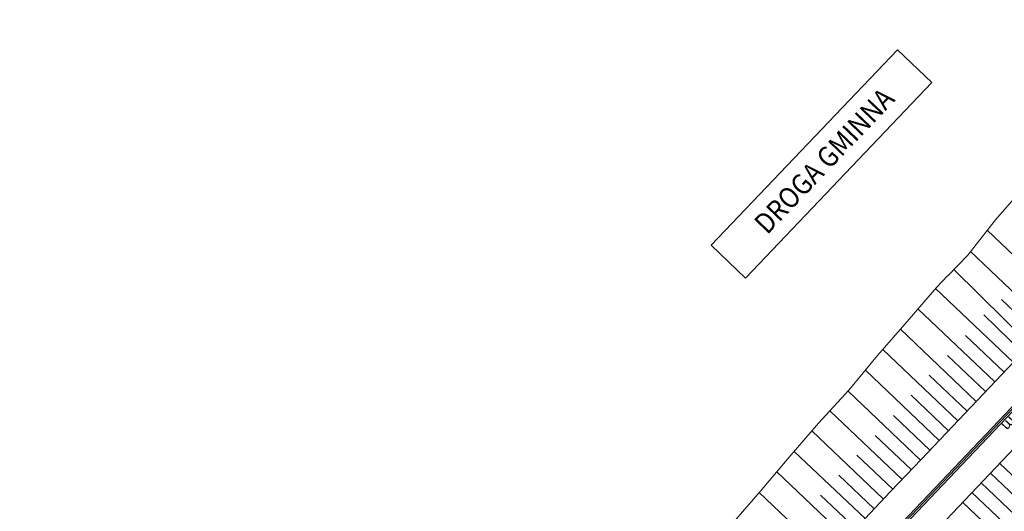
# Model space of a CAD drawing. Units: millimetres. Extents: x 8409617 to 8426188, y 5677784 to 5686648.
# Drawn here: x 8410722 to 8410832, y 5678767 to 5678822 of the extents above; entities that cross this region are included whole.
import ezdxf
from ezdxf.enums import TextEntityAlignment as Align

# ---------------------------------------------------------------- set-up
doc = ezdxf.new("R2010")
doc.units = ezdxf.units.MM
doc.header["$MEASUREMENT"] = 0
for name, color, linetype, lineweight in [('D_opisy_drog', 1, 'Continuous', 0), ('R00_plan_kreskowanie', 3, 'Continuous', 0), ('R00_Plan_opisy', 7, 'Continuous', 0), ('R00_plan_skarpy', 3, 'Continuous', 13), ('R00_plan_torowisko', 32, 'Continuous', 13), ('T_PROJ_R_Tor', 7, 'Continuous', 0), ('TRA_PROJ', 210, 'Continuous', 13)]:
    doc.layers.add(name, color=color, linetype=linetype, lineweight=lineweight)
doc.styles.add('OPIS WYMIARY', font='arial.ttf', dxfattribs={"width": 0.9, "height": 1})
doc.styles.add('Style-Arial', font='arial.ttf')

msp = doc.modelspace()

# ---------------------------------------------------------------- linework, layer by layer
at = {"layer": 'D_opisy_drog', "flags": 128}
msp.add_lwpolyline([(8410803.241, 5678792.83), (8410823.984, 5678814.596), (8410820.156, 5678818.244), (8410799.414, 5678796.477)], close=True, dxfattribs=at)
at = {"layer": 'R00_plan_kreskowanie', "flags": 128}
for points in [[(8410839.286, 5678789.482), (8410830.162, 5678798.15)], [(8410837.22, 5678787.307), (8410828.304, 5678795.778)], [(8410834.987, 5678785.345), (8410826.422, 5678793.795)], [(8410833.069, 5678783.446), (8410824.404, 5678791.677)], [(8410836.109, 5678786.294), (8410831.743, 5678790.443)], [(8410831.003, 5678781.27), (8410822.441, 5678789.402)], [(8410834.102, 5678784.533), (8410829.794, 5678788.747)], [(8410828.937, 5678779.095), (8410820.477, 5678787.133)], [(8410832.036, 5678782.358), (8410827.729, 5678786.449)], [(8410826.871, 5678776.92), (8410818.507, 5678784.866)], [(8410829.97, 5678780.183), (8410825.715, 5678784.224)], [(8410824.804, 5678774.746), (8410816.577, 5678782.562)], [(8410827.904, 5678778.008), (8410823.698, 5678782.004)], [(8410822.738, 5678772.571), (8410814.656, 5678780.249)], [(8410825.837, 5678775.833), (8410821.686, 5678779.777)], [(8410820.672, 5678770.396), (8410812.628, 5678778.037)], [(8410823.771, 5678773.658), (8410819.695, 5678777.531)], [(8410818.605, 5678768.221), (8410810.624, 5678775.801)], [(8410821.705, 5678771.483), (8410817.673, 5678775.313)], [(8410816.539, 5678766.045), (8410808.661, 5678773.528)], [(8410819.638, 5678769.308), (8410815.626, 5678773.12)], [(8410831.558, 5678772.2), (8410836.163, 5678767.825)], [(8410814.473, 5678763.87), (8410806.705, 5678771.25)], [(8410817.572, 5678767.133), (8410813.608, 5678770.899)], [(8410830.525, 5678771.112), (8410839.686, 5678762.409)], [(8410829.492, 5678770.025), (8410834.048, 5678765.696)], [(8410812.407, 5678761.695), (8410804.751, 5678768.968)], [(8410815.506, 5678764.958), (8410811.594, 5678768.674)], [(8410828.458, 5678768.938), (8410837.522, 5678760.327)], [(8410827.425, 5678767.85), (8410831.933, 5678763.569)]]:
    msp.add_lwpolyline(points, dxfattribs=at)
at = {"layer": 'R00_plan_skarpy', "flags": 128}
msp.add_lwpolyline([(8410795.06, 5678757.645), (8410798.232, 5678761.366), (8410798.329, 5678761.481), (8410801.585, 5678765.28), (8410801.679, 5678765.389), (8410804.846, 5678769.079), (8410808.103, 5678772.882), (8410811.375, 5678776.67), (8410814.754, 5678780.356), (8410817.946, 5678784.22), (8410821.229, 5678787.998), (8410824.5, 5678791.788), (8410825.744, 5678793.088), (8410825.759, 5678793.085), (8410827.986, 5678795.372), (8410831.083, 5678799.326), (8410834.378, 5678803.093), (8410837.649, 5678806.881), (8410840.921, 5678810.67), (8410844.146, 5678814.47)], dxfattribs=at)
at = {"layer": 'R00_plan_torowisko', "flags": 128}
for points in [[(8410815.951, 5678765.426), (8410819.394, 5678769.051), (8410822.838, 5678772.676), (8410826.282, 5678776.301), (8410829.726, 5678779.926), (8410833.169, 5678783.551)], [(8410824.216, 5678764.471), (8410827.659, 5678768.096), (8410831.103, 5678771.721), (8410834.547, 5678775.346)]]:
    msp.add_lwpolyline(points, dxfattribs=at)
at = {"layer": 'T_PROJ_R_Tor', "color": 1, "linetype": 'Continuous', "lineweight": 30, "flags": 128}
msp.add_lwpolyline([(8410811.7, 5678755.87), (8410857.918, 5678804.521)], dxfattribs=at)
at = {"layer": 'TRA_PROJ', "color": 6}
for points in [[(8410764.488, 5678702.862), (8410797.859, 5678741.625), (8410835.707, 5678781.431), (8410873.802, 5678821.236), (8410908.865, 5678857.118), (8410944.534, 5678889.111), (8410979.173, 5678916.069), (8411015.489, 5678940.616), (8411053.402, 5678962.701), (8411092.627, 5678982.163), (8411133.107, 5678998.979), (8411174.603, 5679013.047), (8411216.959, 5679024.313), (8411259.669, 5679032.673), (8411309.729, 5679039.18), (8411371.637, 5679042.916), (8411433.493, 5679047.061), (8411492.095, 5679054.626)], [(8410876.19, 5678818.959), (8410838.067, 5678783.334), (8410800.22, 5678743.516), (8410762.482, 5678704.956), (8410727.559, 5678673.407), (8410688.047, 5678642.523), (8410644.97, 5678612.298), (8410612.041, 5678589.589), (8410580.322, 5678567.766), (8410548.949, 5678544.193), (8410515.246, 5678519.55), (8410478.11, 5678492.389), (8410448.547, 5678467.534), (8410421.468, 5678440.242), (8410396.943, 5678410.588), (8410375.354, 5678379.091), (8410355.742, 5678344.091), (8410333.52, 5678299.06), (8410312.676, 5678253.583), (8410287.617, 5678199.066), (8410261.958, 5678144.827)]]:
    msp.add_lwpolyline(points, dxfattribs=at)

# ---------------------------------------------------------------- texts
at = {"layer": 'D_opisy_drog', "style": 'OPIS WYMIARY', "width": 0.9}
msp.add_text('DROGA GMINNA', height=2.27771, rotation=46.38035, dxfattribs=at).set_placement((8410811.983, 5678805.893), align=Align.MIDDLE_CENTER)
at = {"layer": 'R00_Plan_opisy', "color": 1, "lineweight": 0, "insert": (8410835.896, 5678779.162), "char_height": 1.2, "attachment_point": 2, "rotation": 226.46893, "line_spacing_factor": 1.1, "style": 'Style-Arial'}
msp.add_mtext('L.p=67.105m', dxfattribs=at)

doc.saveas('drawing.dxf')
